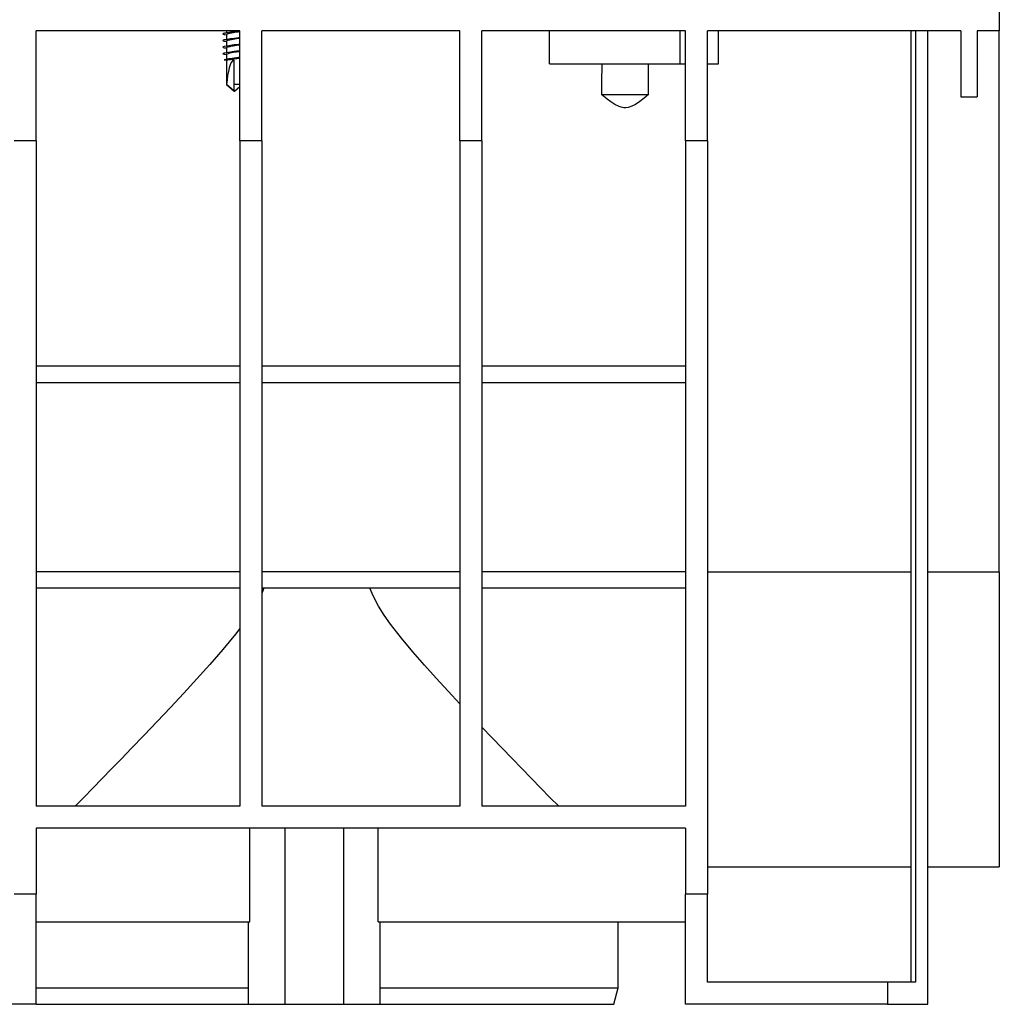
# Model space of a CAD drawing. Units: millimetres. Extents: x 70 to 4130, y 70 to 2900.
# Drawn here: x 1691 to 1869, y 913 to 1092 of the extents above; entities that cross this region are included whole.
import ezdxf

# ---------------------------------------------------------------- set-up
doc = ezdxf.new("R2010")
doc.units = ezdxf.units.MM
doc.header["$LTSCALE"] = 10
doc.layers.add('HAURATON_PRODUCT_CONTOUR', color=7, linetype='Continuous', lineweight=25)

msp = doc.modelspace()

# ---------------------------------------------------------------- linework, layer by layer
at = {"layer": 'HAURATON_PRODUCT_CONTOUR'}
for p, q in [((1868.95, 1094.32), (1868.95, 1090.32)), ((1730.95, 1090.32), (1693.95, 1090.32)), ((1693.95, 1070.32), (1693.95, 1090.32)), ((1728.5, 1090.32), (1728.5, 1089.89)), ((1730.95, 1070.32), (1730.95, 1090.32)), ((1770.95, 1090.32), (1734.95, 1090.32)), ((1734.95, 1070.32), (1734.95, 1090.32)), ((1770.95, 1070.32), (1770.95, 1090.32)), ((1811.95, 1090.32), (1774.95, 1090.32)), ((1774.95, 1070.32), (1774.95, 1090.32)), ((1787.2, 1084.32), (1787.2, 1090.32)), ((1810.95, 1084.32), (1810.95, 1090.32)), ((1811.95, 1070.32), (1811.95, 1090.32)), ((1861.95, 1090.32), (1815.95, 1090.32)), ((1815.95, 1070.32), (1815.95, 1090.32)), ((1817.95, 1084.32), (1817.95, 1090.32)), ((1852.95, 917.32), (1852.95, 1090.32)), ((1853.75, 1090.32), (1853.75, 917.32)), ((1855.95, 913.32), (1855.95, 1090.32)), ((1861.95, 1090.32), (1861.95, 1078.32)), ((1868.95, 1090.32), (1864.95, 1090.32)), ((1864.95, 1090.32), (1864.95, 1078.32)), ((1868.95, 991.94), (1868.95, 1090.32)), ((1728.19, 1089.62), (1728.5, 1089.57)), ((1728.19, 1088.42), (1728.5, 1088.37)), ((1728.5, 1089.64), (1728.5, 1088.69)), ((1728.5, 1088.44), (1728.5, 1087.49)), ((1728.19, 1087.22), (1728.5, 1087.17)), ((1728.5, 1087.24), (1728.5, 1086.29)), ((1728.13, 1085.03), (1728.7, 1084.94)), ((1728.19, 1086.02), (1728.5, 1085.97)), ((1728.5, 1086.04), (1728.5, 1085.09)), ((1728.5, 1084.97), (1728.5, 1080.52)), ((1729.85, 1085), (1729.85, 1080.52)), ((1787.2, 1084.32), (1810.95, 1084.32)), ((1810.95, 1084.32), (1811.95, 1084.32)), ((1815.95, 1084.32), (1817.95, 1084.32)), ((1728.5, 1080.52), (1729.93, 1079.33)), ((1728.55, 1080.52), (1728.5, 1080.52)), ((1730.95, 1080.52), (1729.85, 1080.52)), ((1729.85, 1080.52), (1729.85, 1079.4)), ((1729.99, 1079.34), (1730.95, 1080.14)), ((1796.68, 1078.72), (1805.22, 1078.72)), ((1861.95, 1078.32), (1864.95, 1078.32)), ((1693.95, 1070.32), (1689.95, 1070.32)), ((1693.95, 1070.32), (1693.95, 949.32)), ((1730.95, 1070.32), (1730.95, 949.32)), ((1734.95, 1070.32), (1730.95, 1070.32)), ((1734.95, 1070.32), (1734.95, 949.32)), ((1770.95, 1070.32), (1770.95, 949.32)), ((1774.95, 1070.32), (1770.95, 1070.32)), ((1774.95, 1070.32), (1774.95, 949.32)), ((1815.95, 1070.32), (1811.95, 1070.32)), ((1811.95, 1070.32), (1811.95, 949.32)), ((1815.95, 1070.32), (1815.95, 933.32)), ((1730.95, 1029.32), (1693.95, 1029.32)), ((1770.95, 1029.32), (1734.95, 1029.32)), ((1811.95, 1029.32), (1774.95, 1029.32)), ((1730.95, 1026.32), (1693.95, 1026.32)), ((1770.95, 1026.32), (1734.95, 1026.32)), ((1811.95, 1026.32), (1774.95, 1026.32)), ((1730.95, 991.94), (1693.95, 991.94)), ((1770.95, 991.94), (1734.95, 991.94)), ((1811.95, 991.94), (1774.95, 991.94)), ((1815.95, 991.94), (1852.95, 991.94)), ((1855.95, 991.94), (1868.95, 991.94)), ((1868.95, 991.94), (1868.95, 938.32)), ((1730.95, 988.94), (1693.95, 988.94)), ((1770.95, 988.94), (1734.95, 988.94)), ((1811.95, 988.94), (1774.95, 988.94)), ((1730.95, 949.32), (1693.95, 949.32)), ((1770.95, 949.32), (1734.95, 949.32)), ((1811.95, 949.32), (1774.95, 949.32)), ((1811.95, 945.32), (1693.95, 945.32)), ((1693.95, 945.32), (1693.95, 933.32)), ((1732.79, 928.32), (1732.79, 945.32)), ((1739.11, 945.32), (1739.11, 913.32)), ((1749.79, 945.32), (1749.79, 913.32)), ((1756.11, 928.32), (1756.11, 945.32)), ((1811.95, 945.32), (1811.95, 933.32)), ((1815.95, 938.32), (1852.95, 938.32)), ((1855.95, 938.32), (1868.95, 938.32)), ((1693.95, 933.32), (1689.95, 933.32)), ((1693.95, 913.32), (1693.95, 933.32)), ((1815.95, 933.32), (1811.95, 933.32)), ((1811.95, 913.32), (1811.95, 933.32)), ((1815.95, 917.32), (1815.95, 933.32)), ((1693.95, 928.32), (1732.79, 928.32)), ((1732.45, 928.32), (1732.45, 913.32)), ((1756.11, 928.32), (1811.95, 928.32)), ((1756.45, 913.32), (1756.45, 928.32)), ((1799.7, 916.32), (1799.7, 928.32)), ((1848.65, 917.32), (1815.95, 917.32)), ((1848.65, 917.32), (1848.65, 913.32)), ((1853.75, 917.32), (1848.65, 917.32)), ((1693.95, 916.32), (1732.45, 916.32)), ((1756.45, 916.32), (1799.7, 916.32)), ((1798.9, 913.32), (1799.7, 916.32)), ((1693.95, 913.32), (891.25, 913.32)), ((1693.95, 913.32), (1732.45, 913.32)), ((1732.45, 913.32), (1739.11, 913.32)), ((1739.11, 913.32), (1749.79, 913.32)), ((1749.79, 913.32), (1756.45, 913.32)), ((1756.45, 913.32), (1798.9, 913.32)), ((1848.65, 913.32), (1811.95, 913.32)), ((1848.65, 913.32), (1855.95, 913.32))]:
    msp.add_line(p, q, dxfattribs=at)
at = {"layer": 'HAURATON_PRODUCT_CONTOUR', "flags": 128}
for points in [[(1730.95, 1090.13), (1730.5, 1090.08), (1729.95, 1090.03), (1729.4, 1089.98), (1728.9, 1089.93), (1728.47, 1089.88), (1728.13, 1089.83), (1727.92, 1089.78), (1727.85, 1089.73), (1727.92, 1089.68), (1728.13, 1089.63), (1728.21, 1089.62)], [(1730.95, 1090.26), (1730.68, 1090.22), (1730.33, 1090.17), (1729.95, 1090.12), (1729.57, 1090.06), (1729.23, 1090.02), (1728.93, 1089.97)], [(1730.95, 1088.93), (1730.5, 1088.88), (1729.95, 1088.83), (1729.4, 1088.78), (1728.9, 1088.73), (1728.47, 1088.68), (1728.13, 1088.63), (1727.92, 1088.58), (1727.85, 1088.53), (1727.92, 1088.48), (1728.13, 1088.43), (1728.21, 1088.42)], [(1728.93, 1089.97), (1728.58, 1089.91), (1728.19, 1089.84)], [(1728.93, 1088.77), (1728.58, 1088.71), (1728.19, 1088.64)], [(1730.95, 1089.06), (1730.68, 1089.02), (1730.33, 1088.97), (1729.95, 1088.92), (1729.57, 1088.86), (1729.23, 1088.82), (1728.93, 1088.77)], [(1730.95, 1087.73), (1730.5, 1087.68), (1729.95, 1087.63), (1729.4, 1087.58), (1728.9, 1087.53), (1728.47, 1087.48), (1728.13, 1087.43), (1727.92, 1087.38), (1727.85, 1087.33), (1727.92, 1087.28), (1728.13, 1087.23), (1728.21, 1087.22)], [(1728.93, 1087.57), (1728.58, 1087.51), (1728.19, 1087.44)], [(1730.95, 1087.86), (1730.68, 1087.82), (1730.33, 1087.77), (1729.95, 1087.72), (1729.57, 1087.66), (1729.23, 1087.62), (1728.93, 1087.57)], [(1730.95, 1086.66), (1730.68, 1086.62), (1730.33, 1086.57), (1729.95, 1086.52), (1729.57, 1086.46), (1729.23, 1086.42), (1728.93, 1086.37)], [(1730.95, 1086.53), (1730.5, 1086.48), (1729.95, 1086.43), (1729.4, 1086.38), (1728.9, 1086.33), (1728.47, 1086.28), (1728.13, 1086.23), (1727.92, 1086.18), (1727.85, 1086.13), (1727.92, 1086.08), (1728.13, 1086.03), (1728.21, 1086.02)], [(1728.93, 1086.37), (1728.58, 1086.31), (1728.19, 1086.24)], [(1728.93, 1085.17), (1728.58, 1085.11), (1728.19, 1085.04)], [(1730.95, 1085.46), (1730.68, 1085.42), (1730.33, 1085.37), (1729.95, 1085.32), (1729.57, 1085.26), (1729.23, 1085.22), (1728.93, 1085.17)], [(1729.85, 1079.4), (1729.77, 1079.47), (1729.42, 1079.77), (1728.55, 1080.52)], [(1729.93, 1079.33), (1729.94, 1079.33), (1729.94, 1079.32), (1729.95, 1079.32), (1729.95, 1079.32), (1729.95, 1079.32), (1729.96, 1079.32), (1729.98, 1079.34), (1729.99, 1079.34)], [(1805.22, 1078.72), (1804.45, 1078.07), (1803.66, 1077.46), (1802.83, 1076.92), (1802.18, 1076.58), (1801.49, 1076.36), (1801.11, 1076.31), (1800.71, 1076.31), (1800.27, 1076.39), (1799.85, 1076.53), (1799.09, 1076.9), (1798.38, 1077.37), (1797.7, 1077.88), (1796.68, 1078.72)], [(1735.31, 988.94), (1735.03, 988.21), (1734.95, 988.02)], [(1770.95, 967.93), (1768.8, 970.24), (1766.64, 972.6), (1764.48, 975), (1762.38, 977.4), (1760.32, 979.88), (1758.33, 982.44), (1757.19, 984.04), (1756.14, 985.71), (1755.21, 987.45), (1754.59, 988.94)], [(1730.95, 981.62), (1730.15, 980.58), (1727.86, 977.8), (1725.52, 975.09), (1723.14, 972.46), (1720.76, 969.88), (1718.34, 967.28), (1715.93, 964.74), (1713.56, 962.25), (1711.23, 959.83), (1709.43, 957.96), (1707.66, 956.13), (1705.94, 954.36), (1704.24, 952.62), (1702.59, 950.93), (1701.01, 949.32)], [(1788.89, 949.32), (1787.31, 950.94), (1785.66, 952.62), (1783.94, 954.39), (1782.17, 956.21), (1780.42, 958.02), (1778.64, 959.87), (1776.81, 961.77), (1774.95, 963.71)]]:
    msp.add_lwpolyline(points, dxfattribs=at)
at = {"layer": 'HAURATON_PRODUCT_CONTOUR'}
for centre, radius, start, end in [((1732.27, 1075.9), 14.26, 95.2121, 105.315), ((1732.27, 1074.7), 14.26, 95.2121, 105.315), ((1732.27, 1073.5), 14.26, 95.2121, 105.315), ((1737.17, 1012.33), 73.26, 94.8713, 97.0879), ((1732.27, 1072.3), 14.26, 95.2121, 105.315), ((1742.62, 1001.33), 84.76, 97.8978, 99.4541)]:
    msp.add_arc(centre, radius, start, end, dxfattribs=at)
for centre, major_axis, ratio, start_param, end_param in [((1729.95, 1079.34), (0.08, 5.71), 0.253593, 0.126762, 1.366522), ((1800.95, 705.65), (0, 716.19), 0.006981, 1.013703, 1.022889), ((1800.95, 705.65), (0, 716.19), 0.006981, 5.260297, 5.269483)]:
    msp.add_ellipse(centre, major_axis=major_axis, ratio=ratio, start_param=start_param, end_param=end_param, dxfattribs=at)

doc.saveas('drawing.dxf')
